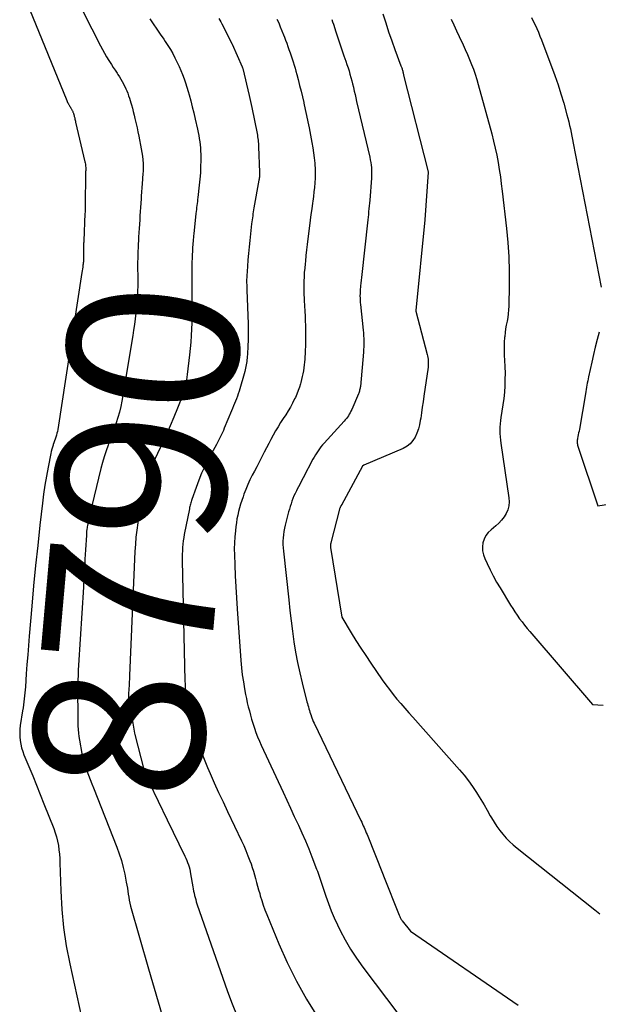
# Model space of a CAD drawing. Units: inches. Extents: x 2609456 to 2612402, y 1499167 to 1502103.
# Drawn here: x 2610360 to 2610409, y 1499280 to 1499364 of the extents above; entities that cross this region are included whole.
import ezdxf
from ezdxf.enums import TextEntityAlignment as Align

# ---------------------------------------------------------------- set-up
doc = ezdxf.new("R2010")
doc.units = ezdxf.units.IN
doc.header["$MEASUREMENT"] = 0
doc.layers.add('Tile_2735_10_NW_contour_2ft', color=124, linetype='Continuous')
doc.layers.add('Tile_2735_10_NW_contour_anno_2ft', color=180, linetype='Continuous')
doc.styles.add('Arial', font='arial.ttf')

msp = doc.modelspace()

# ---------------------------------------------------------------- linework, layer by layer
at = {"layer": 'Tile_2735_10_NW_contour_2ft'}
msp.add_line((2610371.235, 1499299.159, 8790), (2610372.769, 1499296.003, 8790), dxfattribs=at)
for points in [[(2610361.087, 1499364.669, 8794), (2610364.255, 1499356.92, 8794), (2610364.288, 1499356.843, 8794), (2610364.324, 1499356.766, 8794), (2610364.363, 1499356.691, 8794), (2610364.403, 1499356.617, 8794), (2610364.418, 1499356.591, 8794), (2610364.454, 1499356.531, 8794), (2610364.49, 1499356.472, 8794), (2610364.528, 1499356.413, 8794), (2610364.566, 1499356.355, 8794), (2610364.584, 1499356.329, 8794), (2610364.613, 1499356.283, 8794), (2610364.641, 1499356.237, 8794), (2610364.668, 1499356.19, 8794), (2610364.693, 1499356.142, 8794), (2610364.719, 1499356.091, 8794), (2610364.74, 1499356.045, 8794), (2610364.76, 1499355.998, 8794), (2610364.779, 1499355.951, 8794), (2610364.797, 1499355.904, 8794), (2610364.814, 1499355.856, 8794), (2610364.829, 1499355.808, 8794), (2610364.844, 1499355.76, 8794), (2610364.855, 1499355.721, 8794), (2610364.874, 1499355.653, 8794), (2610364.892, 1499355.584, 8794), (2610364.909, 1499355.516, 8794), (2610364.926, 1499355.447, 8794), (2610364.932, 1499355.422, 8794), (2610364.951, 1499355.34, 8794), (2610364.97, 1499355.259, 8794), (2610364.989, 1499355.177, 8794), (2610365.008, 1499355.096, 8794), (2610365.799, 1499351.735, 8794), (2610365.819, 1499351.642, 8794), (2610365.835, 1499351.548, 8794), (2610365.846, 1499351.454, 8794), (2610365.855, 1499351.359, 8794), (2610365.859, 1499351.263, 8794), (2610365.861, 1499351.168, 8794), (2610365.86, 1499351.073, 8794), (2610365.857, 1499350.977, 8794), (2610365.856, 1499350.944, 8794), (2610365.851, 1499350.832, 8794), (2610365.847, 1499350.72, 8794), (2610365.844, 1499350.608, 8794), (2610365.842, 1499350.496, 8794), (2610365.822, 1499348.287, 8794), (2610365.821, 1499348.171, 8794), (2610365.819, 1499348.056, 8794), (2610365.817, 1499347.94, 8794), (2610365.814, 1499347.825, 8794), (2610365.811, 1499347.709, 8794), (2610365.807, 1499347.594, 8794), (2610365.803, 1499347.478, 8794), (2610365.798, 1499347.363, 8794), (2610365.693, 1499345.026, 8794), (2610365.689, 1499344.93, 8794), (2610365.685, 1499344.833, 8794), (2610365.682, 1499344.737, 8794), (2610365.679, 1499344.641, 8794), (2610365.676, 1499344.545, 8794), (2610365.675, 1499344.449, 8794), (2610365.674, 1499344.353, 8794), (2610365.674, 1499344.257, 8794), (2610365.675, 1499343.895, 8794), (2610365.675, 1499343.791, 8794), (2610365.675, 1499343.686, 8794), (2610365.673, 1499343.582, 8794), (2610365.67, 1499343.478, 8794), (2610365.666, 1499343.374, 8794), (2610365.66, 1499343.271, 8794), (2610365.65, 1499343.167, 8794), (2610365.639, 1499343.064, 8794), (2610365.627, 1499342.966, 8794), (2610365.608, 1499342.814, 8794), (2610365.588, 1499342.663, 8794), (2610365.566, 1499342.511, 8794), (2610365.544, 1499342.36, 8794), (2610363.491, 1499329.065, 8794), (2610363.461, 1499328.899, 8794), (2610363.426, 1499328.734, 8794), (2610363.382, 1499328.572, 8794), (2610363.334, 1499328.411, 8794), (2610363.28, 1499328.25, 8794), (2610363.225, 1499328.091, 8794), (2610363.169, 1499327.932, 8794), (2610363.111, 1499327.773, 8794), (2610363.099, 1499327.74, 8794), (2610363.038, 1499327.564, 8794), (2610362.983, 1499327.387, 8794), (2610362.938, 1499327.206, 8794), (2610362.897, 1499327.025, 8794), (2610362.67, 1499325.875, 8794), (2610362.53, 1499325.115, 8794), (2610362.402, 1499324.354, 8794), (2610362.293, 1499323.589, 8794), (2610362.196, 1499322.823, 8794), (2610361.982, 1499320.942, 8794), (2610361.794, 1499319.234, 8794), (2610361.615, 1499317.524, 8794), (2610361.451, 1499315.813, 8794), (2610361.295, 1499314.101, 8794), (2610361.076, 1499311.563, 8794), (2610361.008, 1499310.761, 8794), (2610360.944, 1499309.958, 8794), (2610360.884, 1499309.155, 8794), (2610360.827, 1499308.352, 8794), (2610360.752, 1499307.258, 8794), (2610360.733, 1499307.002, 8794), (2610360.711, 1499306.746, 8794), (2610360.685, 1499306.49, 8794), (2610360.657, 1499306.234, 8794), (2610360.626, 1499305.979, 8794), (2610360.592, 1499305.725, 8794), (2610360.556, 1499305.47, 8794), (2610360.517, 1499305.216, 8794), (2610360.321, 1499303.98, 8794), (2610360.285, 1499303.665, 8794), (2610360.267, 1499303.349, 8794), (2610360.276, 1499303.033, 8794), (2610360.304, 1499302.716, 8794), (2610360.358, 1499302.403, 8794), (2610360.428, 1499302.094, 8794), (2610360.522, 1499301.792, 8794), (2610360.632, 1499301.494, 8794), (2610361.042, 1499300.511, 8794), (2610361.367, 1499299.724, 8794), (2610361.689, 1499298.936, 8794), (2610362.007, 1499298.146, 8794), (2610362.323, 1499297.355, 8794), (2610363.157, 1499295.247, 8794), (2610363.282, 1499294.897, 8794), (2610363.392, 1499294.543, 8794), (2610363.477, 1499294.182, 8794), (2610363.546, 1499293.817, 8794), (2610363.596, 1499293.448, 8794), (2610363.636, 1499293.078, 8794), (2610363.663, 1499292.707, 8794), (2610363.679, 1499292.335, 8794), (2610363.741, 1499289.963, 8794), (2610363.827, 1499288.409, 8794), (2610363.972, 1499286.863, 8794), (2610364.207, 1499285.328, 8794), (2610364.502, 1499283.801, 8794), (2610365.713, 1499278.378, 8794)], [(2610365.643, 1499364.426, 8792), (2610367.121, 1499361.551, 8792), (2610367.286, 1499361.24, 8792), (2610367.456, 1499360.932, 8792), (2610367.634, 1499360.628, 8792), (2610367.817, 1499360.327, 8792), (2610367.878, 1499360.229, 8792), (2610368.035, 1499359.98, 8792), (2610368.195, 1499359.732, 8792), (2610368.357, 1499359.485, 8792), (2610368.521, 1499359.24, 8792), (2610368.595, 1499359.13, 8792), (2610368.719, 1499358.939, 8792), (2610368.839, 1499358.744, 8792), (2610368.951, 1499358.545, 8792), (2610369.058, 1499358.343, 8792), (2610369.071, 1499358.316, 8792), (2610369.165, 1499358.124, 8792), (2610369.255, 1499357.93, 8792), (2610369.339, 1499357.734, 8792), (2610369.421, 1499357.536, 8792), (2610369.496, 1499357.336, 8792), (2610369.567, 1499357.135, 8792), (2610369.632, 1499356.931, 8792), (2610369.693, 1499356.726, 8792), (2610369.739, 1499356.562, 8792), (2610369.817, 1499356.273, 8792), (2610369.893, 1499355.984, 8792), (2610369.965, 1499355.694, 8792), (2610370.034, 1499355.403, 8792), (2610370.058, 1499355.298, 8792), (2610370.135, 1499354.954, 8792), (2610370.21, 1499354.61, 8792), (2610370.282, 1499354.265, 8792), (2610370.353, 1499353.919, 8792), (2610370.569, 1499352.835, 8792), (2610370.623, 1499352.53, 8792), (2610370.666, 1499352.223, 8792), (2610370.695, 1499351.914, 8792), (2610370.715, 1499351.605, 8792), (2610370.721, 1499351.294, 8792), (2610370.72, 1499350.984, 8792), (2610370.707, 1499350.674, 8792), (2610370.686, 1499350.365, 8792), (2610370.677, 1499350.263, 8792), (2610370.647, 1499349.903, 8792), (2610370.618, 1499349.542, 8792), (2610370.592, 1499349.181, 8792), (2610370.568, 1499348.82, 8792), (2610370.553, 1499348.592, 8792), (2610370.531, 1499348.235, 8792), (2610370.507, 1499347.878, 8792), (2610370.484, 1499347.521, 8792), (2610370.46, 1499347.164, 8792), (2610370.437, 1499346.807, 8792), (2610370.413, 1499346.45, 8792), (2610370.389, 1499346.093, 8792), (2610370.365, 1499345.736, 8792), (2610370.339, 1499345.356, 8792), (2610370.321, 1499345.056, 8792), (2610370.304, 1499344.755, 8792), (2610370.291, 1499344.455, 8792), (2610370.279, 1499344.154, 8792), (2610370.271, 1499343.853, 8792), (2610370.264, 1499343.552, 8792), (2610370.262, 1499343.251, 8792), (2610370.261, 1499342.95, 8792), (2610370.266, 1499341.817, 8792), (2610370.266, 1499341.492, 8792), (2610370.263, 1499341.167, 8792), (2610370.257, 1499340.841, 8792), (2610370.249, 1499340.516, 8792), (2610370.235, 1499340.191, 8792), (2610370.215, 1499339.867, 8792), (2610370.187, 1499339.543, 8792), (2610370.152, 1499339.22, 8792), (2610370.116, 1499338.913, 8792), (2610370.055, 1499338.436, 8792), (2610369.991, 1499337.96, 8792), (2610369.919, 1499337.486, 8792), (2610369.844, 1499337.012, 8792), (2610368.917, 1499331.466, 8792), (2610368.827, 1499330.999, 8792), (2610368.722, 1499330.535, 8792), (2610368.594, 1499330.077, 8792), (2610368.452, 1499329.623, 8792), (2610368.294, 1499329.173, 8792), (2610368.133, 1499328.724, 8792), (2610367.967, 1499328.277, 8792), (2610367.796, 1499327.832, 8792), (2610367.762, 1499327.743, 8792), (2610367.582, 1499327.251, 8792), (2610367.415, 1499326.755, 8792), (2610367.269, 1499326.253, 8792), (2610367.136, 1499325.746, 8792), (2610366.209, 1499321.881, 8792), (2610366.177, 1499321.747, 8792), (2610366.146, 1499321.613, 8792), (2610366.117, 1499321.479, 8792), (2610366.088, 1499321.344, 8792), (2610366.061, 1499321.209, 8792), (2610366.035, 1499321.074, 8792), (2610366.011, 1499320.938, 8792), (2610365.989, 1499320.803, 8792), (2610365.981, 1499320.758, 8792), (2610365.959, 1499320.599, 8792), (2610365.94, 1499320.44, 8792), (2610365.925, 1499320.28, 8792), (2610365.914, 1499320.12, 8792), (2610365.844, 1499318.86, 8792), (2610365.799, 1499318.069, 8792), (2610365.754, 1499317.279, 8792), (2610365.708, 1499316.489, 8792), (2610365.66, 1499315.698, 8792), (2610365.258, 1499309.101, 8792), (2610365.234, 1499308.672, 8792), (2610365.215, 1499308.243, 8792), (2610365.2, 1499307.813, 8792), (2610365.19, 1499307.383, 8792), (2610365.183, 1499306.954, 8792), (2610365.179, 1499306.524, 8792), (2610365.179, 1499306.094, 8792), (2610365.181, 1499305.664, 8792), (2610365.186, 1499305.163, 8792), (2610365.19, 1499304.859, 8792), (2610365.193, 1499304.555, 8792), (2610365.198, 1499304.252, 8792), (2610365.204, 1499303.947, 8792), (2610365.217, 1499303.644, 8792), (2610365.241, 1499303.342, 8792), (2610365.28, 1499303.042, 8792), (2610365.33, 1499302.742, 8792), (2610365.546, 1499301.611, 8792), (2610365.628, 1499301.235, 8792), (2610365.723, 1499300.863, 8792), (2610365.837, 1499300.496, 8792), (2610365.965, 1499300.133, 8792), (2610366.103, 1499299.773, 8792), (2610366.242, 1499299.413, 8792), (2610366.381, 1499299.054, 8792), (2610366.522, 1499298.695, 8792), (2610368.502, 1499293.671, 8792), (2610368.706, 1499293.109, 8792), (2610368.888, 1499292.541, 8792), (2610369.04, 1499291.963, 8792), (2610369.17, 1499291.379, 8792), (2610369.301, 1499290.708, 8792), (2610369.347, 1499290.455, 8792), (2610369.39, 1499290.201, 8792), (2610369.428, 1499289.946, 8792), (2610369.463, 1499289.691, 8792), (2610369.501, 1499289.436, 8792), (2610369.546, 1499289.183, 8792), (2610369.603, 1499288.932, 8792), (2610369.668, 1499288.683, 8792), (2610371.17, 1499283.38, 8792), (2610373.169, 1499276.622, 8792)], [(2610391.036, 1499364.267, 8782), (2610391.277, 1499363.506, 8782), (2610391.527, 1499362.748, 8782), (2610391.791, 1499361.995, 8782), (2610392.062, 1499361.245, 8782), (2610392.571, 1499359.874, 8782), (2610392.595, 1499359.811, 8782), (2610392.617, 1499359.747, 8782), (2610392.639, 1499359.684, 8782), (2610392.66, 1499359.62, 8782), (2610392.68, 1499359.555, 8782), (2610392.698, 1499359.49, 8782), (2610392.715, 1499359.425, 8782), (2610392.73, 1499359.359, 8782), (2610392.747, 1499359.286, 8782), (2610392.763, 1499359.217, 8782), (2610392.78, 1499359.149, 8782), (2610392.797, 1499359.081, 8782), (2610394.86, 1499351, 8782), (2610394.885, 1499350.865, 8782), (2610394.6, 1499346.82, 8782), (2610393.829, 1499339.142, 8782), (2610393.83, 1499339.08, 8782), (2610394.786, 1499335.424, 8782), (2610394.817, 1499335.291, 8782), (2610394.843, 1499335.157, 8782), (2610394.862, 1499335.023, 8782), (2610394.877, 1499334.887, 8782), (2610394.883, 1499334.751, 8782), (2610394.884, 1499334.615, 8782), (2610394.875, 1499334.48, 8782), (2610394.861, 1499334.345, 8782), (2610394.511, 1499331.868, 8782), (2610394.445, 1499331.404, 8782), (2610394.378, 1499330.94, 8782), (2610394.309, 1499330.476, 8782), (2610394.24, 1499330.013, 8782), (2610394.21, 1499329.819, 8782), (2610394.139, 1499329.458, 8782), (2610394.046, 1499329.102, 8782), (2610393.922, 1499328.757, 8782), (2610393.777, 1499328.418, 8782), (2610393.586, 1499328.115, 8782), (2610393.361, 1499327.848, 8782), (2610393.084, 1499327.637, 8782), (2610392.771, 1499327.462, 8782), (2610389.42, 1499326.05, 8782), (2610389.318, 1499325.954, 8782), (2610387.521, 1499322.66, 8782), (2610387.511, 1499322.642, 8782), (2610387.501, 1499322.623, 8782), (2610387.491, 1499322.604, 8782), (2610387.481, 1499322.584, 8782), (2610387.439, 1499322.501, 8782), (2610387.432, 1499322.485, 8782), (2610387.424, 1499322.469, 8782), (2610387.418, 1499322.452, 8782), (2610387.412, 1499322.436, 8782), (2610387.388, 1499322.369, 8782), (2610387.382, 1499322.352, 8782), (2610387.376, 1499322.335, 8782), (2610387.371, 1499322.318, 8782), (2610387.367, 1499322.301, 8782), (2610386.63, 1499319.461, 8782), (2610386.619, 1499319.412, 8782), (2610386.61, 1499319.363, 8782), (2610386.604, 1499319.313, 8782), (2610386.601, 1499319.263, 8782), (2610386.601, 1499319.213, 8782), (2610386.602, 1499319.163, 8782), (2610386.607, 1499319.113, 8782), (2610386.613, 1499319.063, 8782), (2610387.57, 1499313.16, 8782), (2610388.357, 1499311.844, 8782), (2610388.756, 1499311.189, 8782), (2610389.164, 1499310.541, 8782), (2610389.584, 1499309.899, 8782), (2610390.013, 1499309.264, 8782), (2610390.987, 1499307.847, 8782), (2610391.282, 1499307.431, 8782), (2610391.586, 1499307.022, 8782), (2610391.902, 1499306.621, 8782), (2610392.226, 1499306.227, 8782), (2610392.558, 1499305.839, 8782), (2610392.892, 1499305.453, 8782), (2610393.228, 1499305.068, 8782), (2610393.565, 1499304.685, 8782), (2610397.525, 1499300.228, 8782), (2610397.916, 1499299.766, 8782), (2610398.292, 1499299.293, 8782), (2610398.645, 1499298.802, 8782), (2610398.983, 1499298.301, 8782), (2610399.062, 1499298.177, 8782), (2610399.344, 1499297.725, 8782), (2610399.619, 1499297.27, 8782), (2610399.884, 1499296.808, 8782), (2610400.142, 1499296.342, 8782), (2610400.247, 1499296.149, 8782), (2610400.459, 1499295.785, 8782), (2610400.685, 1499295.431, 8782), (2610400.934, 1499295.092, 8782), (2610401.197, 1499294.763, 8782), (2610401.48, 1499294.45, 8782), (2610401.774, 1499294.15, 8782), (2610402.084, 1499293.866, 8782), (2610402.407, 1499293.595, 8782), (2610408.99, 1499288.362, 8782), (2610409.412, 1499288.017, 8782)], [(2610403.635, 1499363.966, 8778), (2610403.782, 1499363.653, 8778), (2610403.928, 1499363.338, 8778), (2610404.072, 1499363.023, 8778), (2610404.211, 1499362.706, 8778), (2610404.347, 1499362.388, 8778), (2610404.477, 1499362.067, 8778), (2610404.603, 1499361.744, 8778), (2610405.338, 1499359.806, 8778), (2610405.618, 1499359.038, 8778), (2610405.883, 1499358.265, 8778), (2610406.128, 1499357.485, 8778), (2610406.36, 1499356.701, 8778), (2610406.636, 1499355.717, 8778), (2610406.715, 1499355.42, 8778), (2610406.79, 1499355.122, 8778), (2610406.859, 1499354.823, 8778), (2610406.923, 1499354.522, 8778), (2610406.983, 1499354.221, 8778), (2610407.043, 1499353.919, 8778), (2610407.102, 1499353.618, 8778), (2610407.161, 1499353.316, 8778), (2610409.519, 1499341.102, 8778)], [(2610371.289, 1499363.835, 8790), (2610371.589, 1499363.41, 8790), (2610371.887, 1499362.984, 8790), (2610372.182, 1499362.556, 8790), (2610372.475, 1499362.125, 8790), (2610372.606, 1499361.932, 8790), (2610372.825, 1499361.594, 8790), (2610373.035, 1499361.25, 8790), (2610373.233, 1499360.899, 8790), (2610373.421, 1499360.543, 8790), (2610373.445, 1499360.496, 8790), (2610373.61, 1499360.157, 8790), (2610373.769, 1499359.816, 8790), (2610373.918, 1499359.47, 8790), (2610374.061, 1499359.121, 8790), (2610374.194, 1499358.768, 8790), (2610374.319, 1499358.412, 8790), (2610374.434, 1499358.054, 8790), (2610374.541, 1499357.692, 8790), (2610374.622, 1499357.403, 8790), (2610374.761, 1499356.894, 8790), (2610374.893, 1499356.384, 8790), (2610375.017, 1499355.871, 8790), (2610375.134, 1499355.357, 8790), (2610375.326, 1499354.486, 8790), (2610375.381, 1499354.225, 8790), (2610375.432, 1499353.964, 8790), (2610375.479, 1499353.701, 8790), (2610375.522, 1499353.438, 8790), (2610375.557, 1499353.175, 8790), (2610375.584, 1499352.91, 8790), (2610375.598, 1499352.645, 8790), (2610375.605, 1499352.379, 8790), (2610375.607, 1499351.856, 8790), (2610375.599, 1499351.328, 8790), (2610375.578, 1499350.801, 8790), (2610375.538, 1499350.276, 8790), (2610375.485, 1499349.751, 8790), (2610375.362, 1499348.721, 8790), (2610375.341, 1499348.55, 8790), (2610375.321, 1499348.38, 8790), (2610375.3, 1499348.209, 8790), (2610375.28, 1499348.039, 8790), (2610375.26, 1499347.868, 8790), (2610375.24, 1499347.698, 8790), (2610375.221, 1499347.527, 8790), (2610375.203, 1499347.356, 8790), (2610375.021, 1499345.632, 8790), (2610375.004, 1499345.473, 8790), (2610374.988, 1499345.314, 8790), (2610374.973, 1499345.155, 8790), (2610374.957, 1499344.996, 8790), (2610374.943, 1499344.836, 8790), (2610374.931, 1499344.677, 8790), (2610374.921, 1499344.518, 8790), (2610374.913, 1499344.358, 8790), (2610374.883, 1499343.667, 8790), (2610374.865, 1499343.162, 8790), (2610374.852, 1499342.656, 8790), (2610374.845, 1499342.151, 8790), (2610374.844, 1499341.645, 8790), (2610374.846, 1499341.318, 8790)], [(2610377.126, 1499363.887, 8788), (2610377.219, 1499363.737, 8788), (2610377.306, 1499363.584, 8788), (2610377.39, 1499363.429, 8788), (2610378.25, 1499361.763, 8788), (2610378.283, 1499361.688, 8788), (2610379.123, 1499359.78, 8788), (2610379.15, 1499359.706, 8788), (2610379.173, 1499359.633, 8788), (2610379.702, 1499357.352, 8788), (2610379.76, 1499357.098, 8788), (2610379.817, 1499356.844, 8788), (2610379.871, 1499356.59, 8788), (2610379.924, 1499356.335, 8788), (2610380.376, 1499354.127, 8788), (2610380.402, 1499353.99, 8788), (2610380.426, 1499353.851, 8788), (2610380.447, 1499353.713, 8788), (2610380.466, 1499353.574, 8788), (2610380.482, 1499353.434, 8788), (2610380.495, 1499353.295, 8788), (2610380.504, 1499353.155, 8788), (2610380.511, 1499353.015, 8788), (2610380.588, 1499350.844, 8788), (2610380.589, 1499350.761, 8788), (2610380.589, 1499350.677, 8788), (2610380.585, 1499350.593, 8788), (2610380.58, 1499350.509, 8788), (2610380.572, 1499350.426, 8788), (2610380.563, 1499350.343, 8788), (2610380.551, 1499350.26, 8788), (2610380.537, 1499350.177, 8788), (2610380.117, 1499347.841, 8788), (2610380.087, 1499347.671, 8788), (2610380.059, 1499347.501, 8788), (2610380.032, 1499347.331, 8788), (2610380.006, 1499347.161, 8788), (2610379.982, 1499346.99, 8788), (2610379.959, 1499346.819, 8788), (2610379.938, 1499346.648, 8788), (2610379.918, 1499346.477, 8788), (2610379.762, 1499345.081, 8788), (2610379.704, 1499344.531, 8788), (2610379.651, 1499343.981, 8788), (2610379.605, 1499343.43, 8788), (2610379.564, 1499342.879, 8788), (2610379.51, 1499342.076, 8788), (2610379.501, 1499341.926, 8788), (2610379.496, 1499341.776, 8788), (2610379.494, 1499341.625, 8788), (2610379.495, 1499341.476, 8788), (2610379.498, 1499341.325, 8788), (2610379.502, 1499341.175, 8788), (2610379.506, 1499341.025, 8788), (2610379.512, 1499340.875, 8788), (2610379.619, 1499338.013, 8788), (2610379.626, 1499337.763, 8788), (2610379.631, 1499337.513, 8788), (2610379.633, 1499337.263, 8788), (2610379.633, 1499337.013, 8788), (2610379.628, 1499336.763, 8788), (2610379.621, 1499336.514, 8788), (2610379.609, 1499336.264, 8788), (2610379.594, 1499336.014, 8788), (2610379.532, 1499335.102, 8788), (2610379.52, 1499334.958, 8788), (2610379.506, 1499334.815, 8788), (2610379.487, 1499334.672, 8788), (2610379.465, 1499334.53, 8788), (2610379.439, 1499334.389, 8788), (2610379.41, 1499334.248, 8788), (2610379.375, 1499334.108, 8788), (2610379.337, 1499333.97, 8788), (2610378.849, 1499332.292, 8788), (2610378.783, 1499332.082, 8788), (2610378.713, 1499331.872, 8788), (2610378.635, 1499331.666, 8788), (2610378.553, 1499331.461, 8788), (2610378.467, 1499331.257, 8788), (2610378.381, 1499331.054, 8788), (2610378.296, 1499330.85, 8788), (2610378.212, 1499330.645, 8788), (2610377.6, 1499329.159, 8788), (2610377.525, 1499328.983, 8788), (2610377.449, 1499328.808, 8788), (2610377.369, 1499328.634, 8788), (2610377.287, 1499328.461, 8788), (2610377.203, 1499328.289, 8788), (2610377.117, 1499328.119, 8788), (2610377.028, 1499327.949, 8788), (2610376.938, 1499327.78, 8788), (2610376.245, 1499326.508, 8788), (2610375.951, 1499325.935, 8788), (2610375.677, 1499325.354, 8788), (2610375.432, 1499324.76, 8788), (2610375.207, 1499324.157, 8788), (2610374.852, 1499323.129, 8788), (2610374.82, 1499323.034, 8788), (2610374.79, 1499322.938, 8788), (2610374.762, 1499322.84, 8788), (2610374.736, 1499322.743, 8788), (2610374.712, 1499322.645, 8788), (2610374.689, 1499322.547, 8788), (2610374.668, 1499322.448, 8788), (2610374.647, 1499322.349, 8788), (2610374.212, 1499320.173, 8788), (2610374.163, 1499319.899, 8788), (2610374.12, 1499319.623, 8788), (2610374.089, 1499319.346, 8788), (2610374.065, 1499319.068, 8788), (2610374.051, 1499318.789, 8788), (2610374.041, 1499318.51, 8788), (2610374.039, 1499318.231, 8788), (2610374.042, 1499317.951, 8788), (2610374.271, 1499307.767, 8788), (2610374.282, 1499307.489, 8788), (2610374.299, 1499307.212, 8788), (2610374.326, 1499306.935, 8788), (2610374.359, 1499306.659, 8788), (2610374.401, 1499306.384, 8788), (2610374.449, 1499306.11, 8788), (2610374.505, 1499305.838, 8788), (2610374.566, 1499305.567, 8788), (2610374.699, 1499305.016, 8788), (2610374.836, 1499304.472, 8788), (2610374.979, 1499303.929, 8788), (2610375.132, 1499303.389, 8788), (2610375.292, 1499302.851, 8788), (2610375.327, 1499302.737, 8788), (2610375.519, 1499302.147, 8788), (2610375.724, 1499301.562, 8788), (2610375.949, 1499300.984, 8788), (2610376.188, 1499300.411, 8788), (2610376.399, 1499299.926, 8788), (2610376.757, 1499299.116, 8788), (2610377.121, 1499298.309, 8788), (2610377.494, 1499297.505, 8788), (2610377.872, 1499296.704, 8788), (2610379.058, 1499294.225, 8788), (2610379.251, 1499293.804, 8788), (2610379.436, 1499293.38, 8788), (2610379.609, 1499292.951, 8788), (2610379.773, 1499292.519, 8788), (2610379.865, 1499292.267, 8788), (2610379.973, 1499291.956, 8788), (2610380.075, 1499291.644, 8788), (2610380.169, 1499291.329, 8788), (2610380.257, 1499291.012, 8788), (2610380.341, 1499290.694, 8788), (2610380.426, 1499290.377, 8788), (2610380.513, 1499290.06, 8788), (2610380.601, 1499289.743, 8788), (2610380.651, 1499289.565, 8788), (2610380.771, 1499289.162, 8788), (2610380.901, 1499288.762, 8788), (2610381.045, 1499288.367, 8788), (2610381.199, 1499287.975, 8788), (2610382.224, 1499285.499, 8788), (2610382.94, 1499283.895, 8788), (2610383.715, 1499282.321, 8788), (2610384.575, 1499280.793, 8788), (2610385.494, 1499279.295, 8788)], [(2610382.067, 1499363.828, 8786), (2610382.209, 1499363.494, 8786), (2610382.349, 1499363.159, 8786), (2610382.486, 1499362.822, 8786), (2610382.62, 1499362.484, 8786), (2610382.69, 1499362.305, 8786), (2610382.792, 1499362.042, 8786), (2610382.891, 1499361.778, 8786), (2610382.987, 1499361.514, 8786), (2610383.081, 1499361.249, 8786), (2610383.175, 1499360.977, 8786), (2610383.264, 1499360.716, 8786), (2610383.351, 1499360.455, 8786), (2610383.437, 1499360.194, 8786), (2610383.52, 1499359.932, 8786), (2610383.6, 1499359.668, 8786), (2610383.675, 1499359.404, 8786), (2610383.746, 1499359.138, 8786), (2610383.86, 1499358.699, 8786), (2610383.984, 1499358.212, 8786), (2610384.104, 1499357.725, 8786), (2610384.219, 1499357.236, 8786), (2610384.33, 1499356.746, 8786), (2610384.343, 1499356.69, 8786), (2610384.456, 1499356.172, 8786), (2610384.566, 1499355.653, 8786), (2610384.674, 1499355.133, 8786), (2610384.779, 1499354.613, 8786), (2610385.028, 1499353.365, 8786), (2610385.106, 1499352.931, 8786), (2610385.174, 1499352.496, 8786), (2610385.226, 1499352.058, 8786), (2610385.267, 1499351.618, 8786), (2610385.275, 1499351.518, 8786), (2610385.295, 1499351.128, 8786), (2610385.303, 1499350.738, 8786), (2610385.293, 1499350.348, 8786), (2610385.27, 1499349.958, 8786), (2610385.235, 1499349.568, 8786), (2610385.195, 1499349.179, 8786), (2610385.149, 1499348.79, 8786), (2610385.099, 1499348.403, 8786), (2610385.074, 1499348.225, 8786), (2610385.009, 1499347.749, 8786), (2610384.946, 1499347.272, 8786), (2610384.885, 1499346.795, 8786), (2610384.825, 1499346.318, 8786), (2610384.688, 1499345.212, 8786), (2610384.631, 1499344.738, 8786), (2610384.576, 1499344.265, 8786), (2610384.522, 1499343.79, 8786), (2610384.47, 1499343.316, 8786), (2610384.448, 1499343.104, 8786), (2610384.413, 1499342.735, 8786), (2610384.383, 1499342.366, 8786), (2610384.362, 1499341.996, 8786), (2610384.347, 1499341.626, 8786), (2610384.341, 1499341.256, 8786), (2610384.342, 1499340.885, 8786), (2610384.354, 1499340.515, 8786), (2610384.373, 1499340.145, 8786), (2610384.383, 1499339.991, 8786), (2610384.409, 1499339.543, 8786), (2610384.433, 1499339.096, 8786), (2610384.451, 1499338.648, 8786), (2610384.466, 1499338.2, 8786), (2610384.473, 1499337.934, 8786), (2610384.482, 1499337.365, 8786), (2610384.482, 1499336.796, 8786), (2610384.469, 1499336.228, 8786), (2610384.446, 1499335.659, 8786), (2610384.414, 1499335.023, 8786), (2610384.396, 1499334.773, 8786), (2610384.373, 1499334.524, 8786), (2610384.342, 1499334.275, 8786), (2610384.305, 1499334.027, 8786), (2610384.259, 1499333.781, 8786), (2610384.208, 1499333.536, 8786), (2610384.15, 1499333.292, 8786), (2610384.086, 1499333.05, 8786), (2610384.054, 1499332.937, 8786), (2610383.963, 1499332.642, 8786), (2610383.863, 1499332.351, 8786), (2610383.748, 1499332.064, 8786), (2610383.624, 1499331.782, 8786), (2610383.559, 1499331.644, 8786), (2610383.388, 1499331.299, 8786), (2610383.207, 1499330.96, 8786), (2610383.012, 1499330.628, 8786), (2610382.807, 1499330.303, 8786), (2610382.595, 1499329.982, 8786), (2610382.374, 1499329.638, 8786), (2610382.159, 1499329.29, 8786), (2610381.953, 1499328.937, 8786), (2610381.752, 1499328.581, 8786), (2610381.557, 1499328.221, 8786), (2610381.365, 1499327.86, 8786), (2610381.175, 1499327.498, 8786), (2610380.988, 1499327.134, 8786), (2610380.96, 1499327.079, 8786), (2610380.759, 1499326.688, 8786), (2610380.558, 1499326.297, 8786), (2610380.354, 1499325.908, 8786), (2610380.148, 1499325.519, 8786), (2610379.973, 1499325.188, 8786), (2610379.775, 1499324.793, 8786), (2610379.589, 1499324.394, 8786), (2610379.422, 1499323.986, 8786), (2610379.267, 1499323.573, 8786), (2610379.189, 1499323.347, 8786), (2610379.086, 1499323.042, 8786), (2610378.989, 1499322.734, 8786), (2610378.9, 1499322.424, 8786), (2610378.816, 1499322.112, 8786), (2610378.743, 1499321.798, 8786), (2610378.678, 1499321.483, 8786), (2610378.626, 1499321.165, 8786), (2610378.581, 1499320.846, 8786), (2610378.538, 1499320.476, 8786), (2610378.49, 1499319.97, 8786), (2610378.459, 1499319.464, 8786), (2610378.451, 1499318.957, 8786), (2610378.459, 1499318.449, 8786), (2610378.492, 1499317.596, 8786), (2610378.533, 1499316.661, 8786), (2610378.58, 1499315.727, 8786), (2610378.636, 1499314.793, 8786), (2610378.698, 1499313.86, 8786), (2610379.008, 1499309.482, 8786), (2610379.062, 1499308.881, 8786), (2610379.128, 1499308.282, 8786), (2610379.216, 1499307.686, 8786), (2610379.317, 1499307.092, 8786), (2610379.407, 1499306.611, 8786), (2610379.477, 1499306.259, 8786), (2610379.553, 1499305.908, 8786), (2610379.636, 1499305.56, 8786), (2610379.724, 1499305.212, 8786), (2610379.82, 1499304.866, 8786), (2610379.919, 1499304.521, 8786), (2610380.025, 1499304.178, 8786), (2610380.134, 1499303.836, 8786), (2610380.157, 1499303.769, 8786), (2610380.287, 1499303.397, 8786), (2610380.425, 1499303.029, 8786), (2610380.577, 1499302.665, 8786), (2610380.736, 1499302.305, 8786), (2610382.576, 1499298.346, 8786), (2610382.896, 1499297.658, 8786), (2610383.215, 1499296.97, 8786), (2610383.535, 1499296.282, 8786), (2610383.855, 1499295.593, 8786), (2610383.876, 1499295.549, 8786), (2610384.179, 1499294.88, 8786), (2610384.473, 1499294.208, 8786), (2610384.753, 1499293.53, 8786), (2610385.026, 1499292.849, 8786), (2610385.426, 1499291.817, 8786), (2610385.49, 1499291.648, 8786), (2610385.552, 1499291.478, 8786), (2610385.612, 1499291.308, 8786), (2610385.67, 1499291.137, 8786), (2610385.727, 1499290.965, 8786), (2610385.783, 1499290.794, 8786), (2610385.84, 1499290.622, 8786), (2610385.897, 1499290.451, 8786), (2610386.202, 1499289.535, 8786), (2610386.424, 1499288.91, 8786), (2610386.662, 1499288.292, 8786), (2610386.925, 1499287.684, 8786), (2610387.203, 1499287.083, 8786), (2610387.425, 1499286.629, 8786), (2610387.849, 1499285.819, 8786), (2610388.304, 1499285.028, 8786), (2610388.804, 1499284.265, 8786), (2610389.334, 1499283.521, 8786), (2610395.444, 1499275.447, 8786)], [(2610386.708, 1499363.802, 8784), (2610386.778, 1499363.594, 8784), (2610386.847, 1499363.386, 8784), (2610387.056, 1499362.746, 8784), (2610387.223, 1499362.239, 8784), (2610387.393, 1499361.731, 8784), (2610387.565, 1499361.225, 8784), (2610387.74, 1499360.719, 8784), (2610387.904, 1499360.249, 8784), (2610387.996, 1499359.978, 8784), (2610388.085, 1499359.707, 8784), (2610388.169, 1499359.433, 8784), (2610388.249, 1499359.159, 8784), (2610388.326, 1499358.883, 8784), (2610388.399, 1499358.607, 8784), (2610388.468, 1499358.329, 8784), (2610388.535, 1499358.051, 8784), (2610388.541, 1499358.024, 8784), (2610388.609, 1499357.732, 8784), (2610388.677, 1499357.439, 8784), (2610388.745, 1499357.147, 8784), (2610388.813, 1499356.855, 8784), (2610389.921, 1499352.114, 8784), (2610389.967, 1499351.897, 8784), (2610390.007, 1499351.679, 8784), (2610390.038, 1499351.46, 8784), (2610390.062, 1499351.24, 8784), (2610390.078, 1499351.019, 8784), (2610390.085, 1499350.799, 8784), (2610390.081, 1499350.578, 8784), (2610390.069, 1499350.357, 8784), (2610389.922, 1499348.484, 8784), (2610389.902, 1499348.244, 8784), (2610389.881, 1499348.004, 8784), (2610389.858, 1499347.764, 8784), (2610389.833, 1499347.525, 8784), (2610389.808, 1499347.285, 8784), (2610389.783, 1499347.046, 8784), (2610389.756, 1499346.807, 8784), (2610389.73, 1499346.567, 8784), (2610389.249, 1499342.181, 8784), (2610389.223, 1499341.943, 8784), (2610389.198, 1499341.705, 8784), (2610389.172, 1499341.467, 8784), (2610389.147, 1499341.229, 8784), (2610389.137, 1499341.123, 8784), (2610389.12, 1499340.938, 8784), (2610389.107, 1499340.752, 8784), (2610389.101, 1499340.565, 8784), (2610389.098, 1499340.379, 8784), (2610389.1, 1499340.192, 8784), (2610389.107, 1499340.006, 8784), (2610389.119, 1499339.82, 8784), (2610389.136, 1499339.634, 8784), (2610389.364, 1499337.469, 8784), (2610389.385, 1499337.236, 8784), (2610389.403, 1499337.003, 8784), (2610389.415, 1499336.77, 8784), (2610389.423, 1499336.537, 8784), (2610389.424, 1499336.303, 8784), (2610389.42, 1499336.07, 8784), (2610389.408, 1499335.837, 8784), (2610389.391, 1499335.604, 8784), (2610389.128, 1499332.711, 8784), (2610389.119, 1499332.629, 8784), (2610389.107, 1499332.547, 8784), (2610389.09, 1499332.466, 8784), (2610389.071, 1499332.385, 8784), (2610389.049, 1499332.305, 8784), (2610389.023, 1499332.226, 8784), (2610388.995, 1499332.148, 8784), (2610388.964, 1499332.071, 8784), (2610388.397, 1499330.74, 8784), (2610388.335, 1499330.606, 8784), (2610388.269, 1499330.476, 8784), (2610388.195, 1499330.349, 8784), (2610388.117, 1499330.225, 8784), (2610388.032, 1499330.104, 8784), (2610387.944, 1499329.987, 8784), (2610387.851, 1499329.874, 8784), (2610387.754, 1499329.763, 8784), (2610386.063, 1499327.913, 8784), (2610385.926, 1499327.755, 8784), (2610385.793, 1499327.594, 8784), (2610385.667, 1499327.427, 8784), (2610385.547, 1499327.256, 8784), (2610385.433, 1499327.081, 8784), (2610385.322, 1499326.903, 8784), (2610385.218, 1499326.722, 8784), (2610385.117, 1499326.539, 8784), (2610384.291, 1499324.975, 8784), (2610384.156, 1499324.72, 8784), (2610384.022, 1499324.464, 8784), (2610383.888, 1499324.208, 8784), (2610383.755, 1499323.952, 8784), (2610383.709, 1499323.863, 8784), (2610383.604, 1499323.649, 8784), (2610383.505, 1499323.432, 8784), (2610383.415, 1499323.211, 8784), (2610383.332, 1499322.988, 8784), (2610383.255, 1499322.761, 8784), (2610383.183, 1499322.534, 8784), (2610383.117, 1499322.304, 8784), (2610383.054, 1499322.074, 8784), (2610382.77, 1499320.966, 8784), (2610382.708, 1499320.694, 8784), (2610382.655, 1499320.421, 8784), (2610382.617, 1499320.146, 8784), (2610382.589, 1499319.869, 8784), (2610382.575, 1499319.591, 8784), (2610382.572, 1499319.313, 8784), (2610382.585, 1499319.036, 8784), (2610382.607, 1499318.758, 8784), (2610383.06, 1499314.624, 8784), (2610383.162, 1499313.737, 8784), (2610383.269, 1499312.851, 8784), (2610383.385, 1499311.966, 8784), (2610383.507, 1499311.081, 8784), (2610383.647, 1499310.2, 8784), (2610383.807, 1499309.323, 8784), (2610383.995, 1499308.451, 8784), (2610384.202, 1499307.583, 8784), (2610384.607, 1499305.999, 8784), (2610384.646, 1499305.851, 8784), (2610384.685, 1499305.702, 8784), (2610384.726, 1499305.554, 8784), (2610384.767, 1499305.406, 8784), (2610384.81, 1499305.259, 8784), (2610384.855, 1499305.112, 8784), (2610384.902, 1499304.966, 8784), (2610384.951, 1499304.82, 8784), (2610384.96, 1499304.794, 8784), (2610385.018, 1499304.636, 8784), (2610385.078, 1499304.48, 8784), (2610385.145, 1499304.326, 8784), (2610385.215, 1499304.174, 8784), (2610389.176, 1499295.928, 8784), (2610389.245, 1499295.783, 8784), (2610389.313, 1499295.638, 8784), (2610389.379, 1499295.492, 8784), (2610389.445, 1499295.346, 8784), (2610389.509, 1499295.199, 8784), (2610389.572, 1499295.051, 8784), (2610389.634, 1499294.903, 8784), (2610389.694, 1499294.754, 8784), (2610391.055, 1499291.335, 8784), (2610391.094, 1499291.233, 8784), (2610392.41, 1499287.919, 8784), (2610392.437, 1499287.855, 8784), (2610392.465, 1499287.792, 8784), (2610392.496, 1499287.73, 8784), (2610392.528, 1499287.669, 8784), (2610392.563, 1499287.609, 8784), (2610392.6, 1499287.55, 8784), (2610392.639, 1499287.494, 8784), (2610392.681, 1499287.438, 8784), (2610393.38, 1499286.55, 8784), (2610402.509, 1499280.302, 8784)], [(2610396.826, 1499363.813, 8780), (2610397.043, 1499363.327, 8780), (2610397.266, 1499362.843, 8780), (2610397.492, 1499362.361, 8780), (2610397.832, 1499361.644, 8780), (2610398.021, 1499361.236, 8780), (2610398.205, 1499360.824, 8780), (2610398.379, 1499360.41, 8780), (2610398.548, 1499359.992, 8780), (2610398.706, 1499359.571, 8780), (2610398.854, 1499359.146, 8780), (2610398.989, 1499358.717, 8780), (2610399.114, 1499358.285, 8780), (2610400.261, 1499354.091, 8780), (2610400.415, 1499353.495, 8780), (2610400.557, 1499352.897, 8780), (2610400.682, 1499352.294, 8780), (2610400.796, 1499351.689, 8780), (2610400.896, 1499351.081, 8780), (2610400.99, 1499350.473, 8780), (2610401.073, 1499349.863, 8780), (2610401.15, 1499349.251, 8780), (2610401.517, 1499346.098, 8780), (2610401.632, 1499344.895, 8780), (2610401.715, 1499343.69, 8780), (2610401.747, 1499342.484, 8780), (2610401.747, 1499341.275, 8780), (2610401.71, 1499339.504, 8780), (2610401.694, 1499339.181, 8780), (2610401.665, 1499338.86, 8780), (2610401.618, 1499338.541, 8780), (2610401.558, 1499338.224, 8780), (2610401.495, 1499337.906, 8780), (2610401.439, 1499337.587, 8780), (2610401.395, 1499337.267, 8780), (2610401.359, 1499336.946, 8780), (2610401.348, 1499336.838, 8780), (2610401.321, 1499336.461, 8780), (2610401.306, 1499336.085, 8780), (2610401.309, 1499335.708, 8780), (2610401.323, 1499335.331, 8780), (2610401.348, 1499334.919, 8780), (2610401.373, 1499334.377, 8780), (2610401.385, 1499333.836, 8780), (2610401.381, 1499333.294, 8780), (2610401.364, 1499332.752, 8780), (2610401.329, 1499332.209, 8780), (2610401.28, 1499331.672, 8780), (2610401.21, 1499331.138, 8780), (2610401.126, 1499330.605, 8780), (2610401.034, 1499330.086, 8780), (2610400.993, 1499329.813, 8780), (2610400.963, 1499329.54, 8780), (2610400.947, 1499329.265, 8780), (2610400.942, 1499328.989, 8780), (2610400.951, 1499328.713, 8780), (2610400.966, 1499328.437, 8780), (2610400.994, 1499328.163, 8780), (2610401.028, 1499327.889, 8780), (2610401.714, 1499323.27, 8780), (2610401.732, 1499322.927, 8780), (2610401.707, 1499322.591, 8780), (2610401.618, 1499322.266, 8780), (2610401.488, 1499321.948, 8780), (2610401.305, 1499321.65, 8780), (2610401.101, 1499321.371, 8780), (2610400.864, 1499321.118, 8780), (2610400.605, 1499320.884, 8780), (2610400.206, 1499320.566, 8780), (2610399.965, 1499320.329, 8780), (2610399.765, 1499320.068, 8780), (2610399.623, 1499319.771, 8780), (2610399.52, 1499319.449, 8780), (2610399.484, 1499319.112, 8780), (2610399.49, 1499318.779, 8780), (2610399.559, 1499318.453, 8780), (2610399.67, 1499318.132, 8780), (2610399.868, 1499317.7, 8780), (2610400.122, 1499317.171, 8780), (2610400.388, 1499316.65, 8780), (2610400.673, 1499316.138, 8780), (2610400.97, 1499315.633, 8780), (2610401.858, 1499314.186, 8780), (2610402.042, 1499313.892, 8780), (2610402.231, 1499313.601, 8780), (2610402.426, 1499313.315, 8780), (2610402.625, 1499313.031, 8780), (2610402.831, 1499312.752, 8780), (2610403.042, 1499312.478, 8780), (2610403.26, 1499312.208, 8780), (2610403.483, 1499311.943, 8780), (2610408.81, 1499305.76, 8780), (2610409.712, 1499305.699, 8780)], [(2610374.846, 1499341.318, 8790), (2610374.853, 1499339.741, 8790), (2610374.853, 1499339.701, 8790)], [(2610374.853, 1499339.701, 8790), (2610374.853, 1499339.195, 8790), (2610374.848, 1499338.648, 8790), (2610374.838, 1499338.102, 8790), (2610374.825, 1499337.556, 8790), (2610374.801, 1499337.01, 8790), (2610374.767, 1499336.465, 8790), (2610374.719, 1499335.921, 8790), (2610374.661, 1499335.378, 8790), (2610374.461, 1499333.72, 8790), (2610374.43, 1499333.492, 8790), (2610374.396, 1499333.265, 8790), (2610374.355, 1499333.04, 8790), (2610374.31, 1499332.814, 8790), (2610374.257, 1499332.591, 8790), (2610374.198, 1499332.37, 8790), (2610374.127, 1499332.152, 8790), (2610374.05, 1499331.936, 8790), (2610373.638, 1499330.858, 8790), (2610373.34, 1499330.109, 8790), (2610373.029, 1499329.365, 8790), (2610372.7, 1499328.63, 8790), (2610372.358, 1499327.899, 8790), (2610371.935, 1499327.025, 8790), (2610371.739, 1499326.599, 8790), (2610371.553, 1499326.168, 8790), (2610371.384, 1499325.731, 8790), (2610371.225, 1499325.289, 8790), (2610371.082, 1499324.842, 8790), (2610370.947, 1499324.393, 8790), (2610370.826, 1499323.94, 8790), (2610370.714, 1499323.484, 8790), (2610370.688, 1499323.368, 8790), (2610370.574, 1499322.851, 8790), (2610370.469, 1499322.333, 8790), (2610370.376, 1499321.812, 8790), (2610370.289, 1499321.29, 8790), (2610370.266, 1499321.139, 8790), (2610370.184, 1499320.539, 8790), (2610370.115, 1499319.938, 8790), (2610370.066, 1499319.335, 8790), (2610370.029, 1499318.731, 8790), (2610369.571, 1499308.23, 8790), (2610369.559, 1499307.945, 8790), (2610369.545, 1499307.66, 8790), (2610369.532, 1499307.375, 8790), (2610369.518, 1499307.09, 8790), (2610369.496, 1499306.627, 8790), (2610369.494, 1499306.574, 8790), (2610369.493, 1499306.521, 8790), (2610369.494, 1499306.468, 8790), (2610369.496, 1499306.415, 8790), (2610369.499, 1499306.362, 8790), (2610369.504, 1499306.31, 8790), (2610369.51, 1499306.257, 8790), (2610369.518, 1499306.205, 8790), (2610369.983, 1499303.337, 8790), (2610370.01, 1499303.21, 8790), (2610370.793, 1499300.248, 8790), (2610370.822, 1499300.143, 8790), (2610370.854, 1499300.04, 8790), (2610370.889, 1499299.938, 8790), (2610370.926, 1499299.836, 8790), (2610370.967, 1499299.735, 8790), (2610371.009, 1499299.635, 8790), (2610371.053, 1499299.537, 8790), (2610371.099, 1499299.439, 8790), (2610371.235, 1499299.159, 8790)], [(2610409.353, 1499337.311, 8778), (2610409.194, 1499336.676, 8778), (2610409.038, 1499336.041, 8778), (2610408.888, 1499335.404, 8778), (2610408.742, 1499334.767, 8778), (2610408.463, 1499333.528, 8778), (2610408.425, 1499333.35, 8778), (2610408.39, 1499333.171, 8778), (2610408.358, 1499332.992, 8778), (2610408.329, 1499332.812, 8778), (2610408.302, 1499332.632, 8778), (2610408.273, 1499332.452, 8778), (2610408.243, 1499332.272, 8778), (2610408.212, 1499332.093, 8778), (2610407.683, 1499329.083, 8778), (2610407.655, 1499328.926, 8778), (2610407.625, 1499328.769, 8778), (2610407.594, 1499328.612, 8778), (2610407.561, 1499328.456, 8778), (2610407.529, 1499328.306, 8778), (2610407.515, 1499328.225, 8778), (2610407.505, 1499328.143, 8778), (2610407.501, 1499328.061, 8778), (2610407.502, 1499327.979, 8778), (2610407.509, 1499327.896, 8778), (2610407.521, 1499327.815, 8778), (2610407.539, 1499327.735, 8778), (2610407.562, 1499327.656, 8778), (2610409.25, 1499322.58, 8778), (2610412.883, 1499323.165, 8778)], [(2610372.769, 1499296.003, 8790), (2610374.268, 1499292.919, 8790), (2610374.351, 1499292.74, 8790), (2610374.428, 1499292.56, 8790), (2610374.498, 1499292.376, 8790), (2610374.563, 1499292.19, 8790), (2610374.62, 1499292.002, 8790), (2610374.671, 1499291.812, 8790), (2610374.714, 1499291.62, 8790), (2610374.751, 1499291.426, 8790), (2610374.939, 1499290.321, 8790), (2610374.972, 1499290.138, 8790), (2610375.006, 1499289.955, 8790), (2610375.044, 1499289.773, 8790), (2610375.084, 1499289.591, 8790), (2610375.128, 1499289.411, 8790), (2610375.177, 1499289.231, 8790), (2610375.231, 1499289.053, 8790), (2610375.289, 1499288.877, 8790), (2610377.868, 1499281.438, 8790), (2610378.258, 1499280.392, 8790), (2610378.68, 1499279.36, 8790)]]:
    msp.add_polyline3d(points, dxfattribs=at)

# ---------------------------------------------------------------- texts
at = {"layer": 'Tile_2735_10_NW_contour_anno_2ft', "color": 18, "style": 'Arial'}
msp.add_text('8790', height=14.4, rotation=84.94598, dxfattribs=at).set_placement((2610370.116, 1499319.688), align=Align.MIDDLE_CENTER)

doc.saveas('drawing.dxf')
